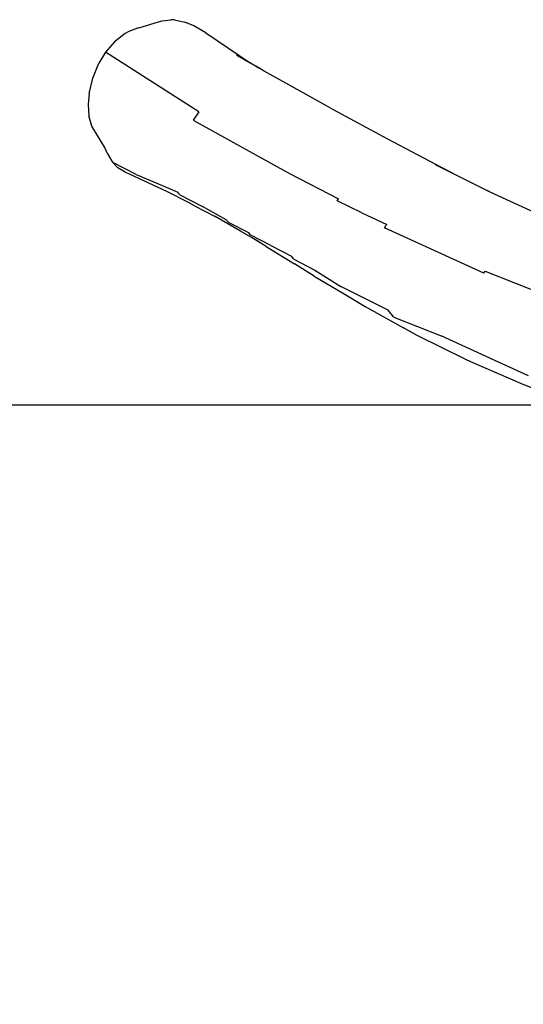
# Model space of a CAD drawing. Units: inches. Extents: x -151 to 589, y 58 to 315.
# Drawn here: x 110 to 165, y 209 to 315 of the extents above; entities that cross this region are included whole.
import ezdxf

# ---------------------------------------------------------------- set-up
doc = ezdxf.new("R2010")
doc.units = ezdxf.units.IN
doc.header["$MEASUREMENT"] = 0
doc.layers.add('VP-EQ', color=7, linetype='Continuous', true_color=0x8a3492)

# ---------------------------------------------------------------- blocks, each defined once
blk = doc.blocks.new('RB1421-2D')
at = {"layer": 'VP-EQ', "color": 7}
for p, q in [((-114.35, 125.59), (-113.94, 125.72)), ((-113.94, 125.72), (-113, 125.83)), ((-112.6, 125.81), (-113, 125.83)), ((-112.6, 125.81), (-111.48, 125.57)), ((-116.6, 124.9), (-117.56, 124.55)), ((-116.45, 124.94), (-116.6, 124.9)), ((-116.45, 124.94), (-114.35, 125.59)), ((-110.51, 125.17), (-111.48, 125.57)), ((-109.21, 124.4), (-110.51, 125.17)), ((-117.94, 124.33), (-119.09, 123.43)), ((-117.56, 124.55), (-117.94, 124.33)), ((-109.21, 124.4), (-104.41, 121.16)), ((-119.09, 123.43), (-120.06, 122.32)), ((-107.27, 122.82), (-107.28, 122.82)), ((-120.06, 122.32), (-120.79, 121.12)), ((-109.98, 115.85), (-120.06, 122.32)), ((-105.89, 122.02), (-105.8, 121.97)), ((-105.8, 121.97), (-104.41, 121.16)), ((-121.43, 119.52), (-120.79, 121.12)), ((-104.4, 121.15), (-104.41, 121.16)), ((-104.4, 121.15), (-103.5, 120.63)), ((-102.89, 120.28), (-103.81, 120.8)), ((-102.89, 120.28), (-103.5, 120.63)), ((-121.83, 117.85), (-121.43, 119.52)), ((-100.88, 119.15), (-102.89, 120.28)), ((-96.15, 116.5), (-101.22, 119.31)), ((-96.15, 116.5), (-100.88, 119.15)), ((-121.83, 117.85), (-121.95, 116.66)), ((-121.95, 116.66), (-121.87, 115.45)), ((-95.39, 116.08), (-96.15, 116.5)), ((-89.53, 112.91), (-95.39, 116.08)), ((-121.53, 114.31), (-121.87, 115.45)), ((-109.98, 115.85), (-110.57, 114.98)), ((-120.94, 113.3), (-121.53, 114.31)), ((-110.57, 114.98), (-100.17, 109.18)), ((-120.15, 112.02), (-120.94, 113.3)), ((-83.64, 109.81), (-89.53, 112.91)), ((-119.87, 111.38), (-120.15, 112.02)), ((-119.87, 111.38), (-119.39, 110.52)), ((-119.39, 110.52), (-119.28, 110.4)), ((-116.74, 109.09), (-119.28, 110.4)), ((-118.72, 109.81), (-119.28, 110.4)), ((-117.94, 109.33), (-118.72, 109.81)), ((-84.4, 110.18), (-82.52, 109.24)), ((-82.52, 109.24), (-83.64, 109.81)), ((-115.44, 108.19), (-117.94, 109.33)), ((-116.74, 109.09), (-114.5, 108.15)), ((-100.17, 109.18), (-94.88, 106.44)), ((-82.52, 109.24), (-78.49, 107.23)), ((-113.37, 107.21), (-115.44, 108.19)), ((-114.5, 108.15), (-112.25, 107.19)), ((-78.49, 107.23), (-79.17, 107.55)), ((-111.09, 106.06), (-113.37, 107.21)), ((-112.01, 106.88), (-112.25, 107.19)), ((-112.01, 106.88), (-109.56, 105.63)), ((-78.49, 107.23), (-73.25, 104.81)), ((-110.44, 105.71), (-111.09, 106.06)), ((-110.87, 105.95), (-111.09, 106.06)), ((-110.44, 105.71), (-108.22, 104.53)), ((-107.01, 104.19), (-109.56, 105.63)), ((-95.01, 106.25), (-94.88, 106.44)), ((-92.34, 104.95), (-95.01, 106.25)), ((-108.22, 104.53), (-108.46, 104.67)), ((-105.48, 102.97), (-108.22, 104.53)), ((-92.34, 104.95), (-89.64, 103.69)), ((-106.74, 103.88), (-107.01, 104.19)), ((-106.74, 103.88), (-104.6, 102.81)), ((-89.9, 103.33), (-89.74, 103.57)), ((-79.16, 98.41), (-89.9, 103.33)), ((-89.74, 103.57), (-89.64, 103.69)), ((-104.29, 102.28), (-105.48, 102.97)), ((-104.35, 102.52), (-104.6, 102.81)), ((-102.2, 101.41), (-104.35, 102.52)), ((-102.68, 101.29), (-104.29, 102.28)), ((-103.48, 101.82), (-104.29, 102.28)), ((-102.68, 101.29), (-99.61, 99.41)), ((-102.2, 101.41), (-99.96, 100.26)), ((-99.71, 99.93), (-99.96, 100.26)), ((-99.71, 99.93), (-97.42, 98.73)), ((-97.49, 98.09), (-99.61, 99.41)), ((-97.49, 98.09), (-94.26, 96.17)), ((-97.42, 98.73), (-94.62, 96.99)), ((-79.16, 98.41), (-79.02, 98.62)), ((-79.02, 98.62), (-67.97, 94.27)), ((-89.49, 94.4), (-94.62, 96.99)), ((-94.26, 96.17), (-91.97, 94.8)), ((-91.97, 94.8), (-87.83, 92.52)), ((-88.88, 93.65), (-89.49, 94.4)), ((-88.88, 93.65), (-83.77, 91.65)), ((-86.35, 91.68), (-87.83, 92.52)), ((-87.83, 92.52), (-87.07, 92.1)), ((-81.03, 89.06), (-86.35, 91.68)), ((-77.55, 88.78), (-83.77, 91.65)), ((-80.24, 88.7), (-81.03, 89.06)), ((-74.9, 86.37), (-80.24, 88.7)), ((-74.33, 87.31), (-77.55, 88.78)), ((-69.3, 84.15), (-74.9, 86.37))]:
    blk.add_line(p, q, dxfattribs=at)

msp = doc.modelspace()

# ---------------------------------------------------------------- linework, layer by layer
at = {"layer": 'VP-EQ', "color": 7}
msp.add_lwpolyline([(-151.01, 273.5), (-151.01, 98.08), (588.99, 98.08), (588.99, 273.5)], close=True, dxfattribs=at)

# ---------------------------------------------------------------- block references
at = {"layer": 'VP-EQ'}
msp.add_blockref('RB1421-2D', (239.6, 189.35), dxfattribs=at)

doc.saveas('drawing.dxf')
